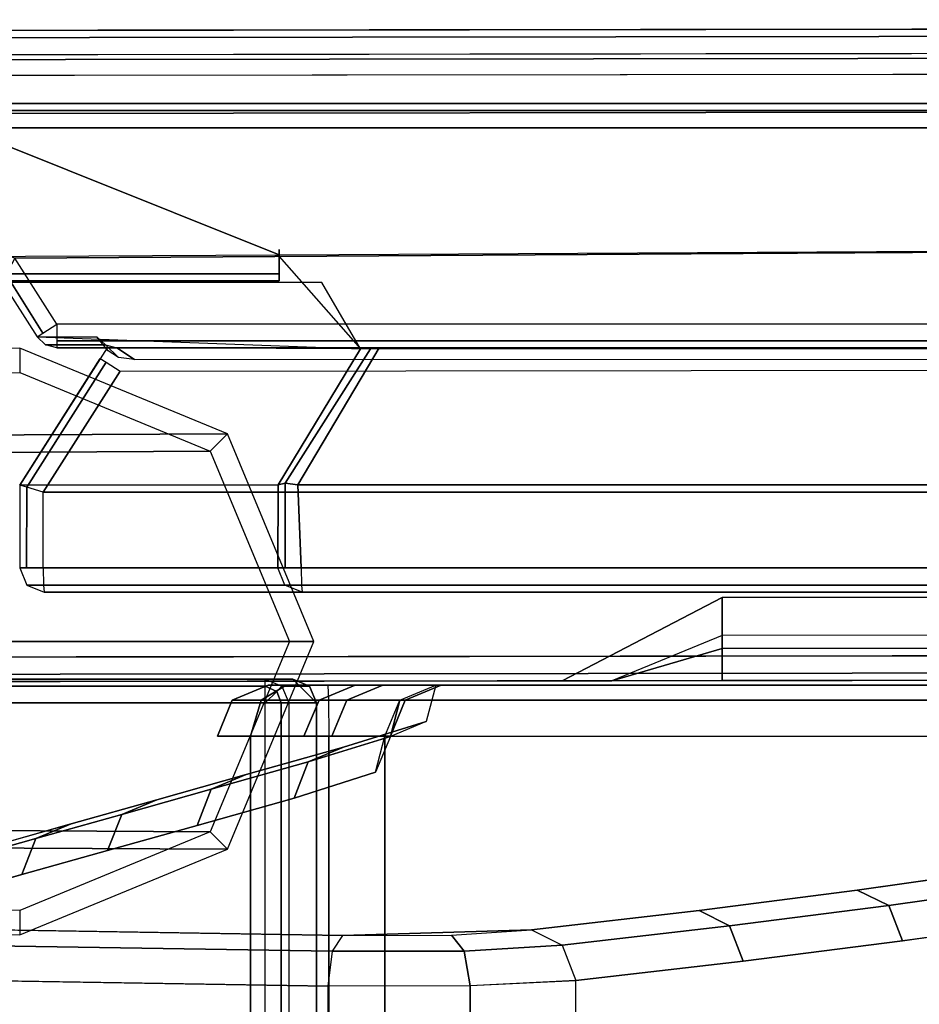
# Model space of a CAD drawing. Units: inches. Extents: x -13.1 to 14.7, y -34.7 to 34.7.
# Drawn here: x -10.9 to -8.6, y 32.2 to 34.7 of the extents above; entities that cross this region are included whole.
import ezdxf

# ---------------------------------------------------------------- set-up
doc = ezdxf.new("R2010")
doc.units = ezdxf.units.IN
doc.header["$MEASUREMENT"] = 0
for name, color, linetype in [('SEAT-ARM', 5, 'Continuous'), ('SEAT-ARMCAP', 5, 'Continuous'), ('SEAT-BACK', 5, 'Continuous'), ('SEAT-BASE', 5, 'Continuous')]:
    doc.layers.add(name, color=color, linetype=linetype)

msp = doc.modelspace()

# ---------------------------------------------------------------- linework, layer by layer
at = {"layer": 'SEAT-ARM'}
for points in [[(10.9172, 34.5131, 13.0867), (-11.8426, 34.5131, 13.0867), (-11.0179, 34.5131, 24.8176), (10.0969, 34.5131, 24.8176)], [(10.9172, 34.5131, 13.0867), (-11.8426, 34.5131, 13.0867), (-11.8426, 34.4948, 13.0425), (10.9191, 34.4948, 13.0426)], [(10.9191, 34.4948, 13.0426), (-11.8426, 34.4948, 13.0425), (-11.8426, 34.4506, 13.0242), (10.9199, 34.4506, 13.0242)], [(-11.0179, 34.4948, 24.8618), (10.0986, 34.4948, 24.8618), (10.0969, 34.5131, 24.8176), (-11.0179, 34.5131, 24.8176)], [(-11.0179, 34.4506, 24.8801), (10.0993, 34.4506, 24.8801), (10.0986, 34.4948, 24.8618), (-11.0179, 34.4948, 24.8618)], [(-10.8827, 34.1175, 13.0242), (-11.8426, 34.4506, 13.0242), (10.9199, 34.4506, 13.0242), (10.9199, 34.2571, 13.0242)], [(10.0993, 34.2396, 24.8801), (10.0993, 34.4506, 24.8801), (-11.0179, 34.4506, 24.8801), (-10.2067, 34.1257, 24.8801)], [(-10.2067, 34.1257, 24.8801), (-11.0179, 34.4506, 24.8801), (-11.0179, 34.1218, 24.8801), (-10.2067, 34.1257, 24.8801)], [(10.9199, 34.2571, 13.0242), (10.7235, 33.9482, 13.0242), (-10.775, 33.9482, 13.0242), (-10.8827, 34.1175, 13.0242)], [(-10.2067, 34.1218, 24.8801), (-9.9989, 33.8854, 24.6307), (9.9001, 33.8881, 24.6566), (10.0993, 34.2396, 24.8801)], [(-10.2067, 34.0776, 24.8618), (-11.0179, 34.0776, 24.8618), (-11.0179, 34.1218, 24.8801), (-10.2067, 34.1257, 24.8801)], [(-10.775, 33.9482, 13.0242), (-10.8827, 34.1175, 13.0242), (-10.9046, 34.0756, 13.0404), (-10.8108, 33.9254, 13.0418)], [(-10.2067, 34.1393, 24.6931), (-10.2067, 34.0593, 24.8176), (-10.2067, 34.0593, 24.6931), (-10.2067, 34.1393, 24.6931)], [(-10.2067, 34.1257, 24.8801), (-10.2067, 34.0776, 24.8618), (-10.2067, 34.0593, 24.8176), (-10.2067, 34.1393, 24.6931)], [(-10.2067, 34.0593, 24.8176), (-11.0179, 34.0593, 24.8176), (-11.0179, 34.0776, 24.8618), (-10.2067, 34.0776, 24.8618)], [(-10.8108, 33.9254, 13.0418), (-10.9046, 34.0756, 13.0404), (-10.9141, 34.0551, 13.0842), (-10.8256, 33.916, 13.0842)], [(-11.0179, 34.0593, 24.8176), (-11.031, 34.0593, 24.6931), (-10.2067, 34.0593, 24.6931), (-10.2067, 34.0593, 24.8176)], [(-10.9141, 34.0551, 13.0842), (-10.8256, 33.916, 13.0842), (-9.9989, 33.8854, 24.6307), (-10.0975, 34.055, 24.7628)], [(10.7235, 33.9482, 13.0242), (-10.775, 33.9482, 13.0242), (-10.775, 33.9058, 13.0418), (10.7235, 33.9058, 13.0418)], [(-10.8256, 33.916, 13.0842), (-10.6724, 33.9161, 15.2777), (-10.6507, 33.8956, 15.2762), (-10.8039, 33.8956, 13.0842)], [(-10.6435, 33.8801, 15.3634), (-10.6724, 33.9161, 15.2777), (-10.6507, 33.8956, 15.2762), (-10.6178, 33.8632, 15.335)], [(-10.8039, 33.8956, 13.0842), (-10.6507, 33.8956, 15.2762), (-10.6219, 33.8882, 15.2742), (-10.775, 33.8882, 13.0842)], [(10.7235, 33.9058, 13.0418), (-10.775, 33.9058, 13.0418), (-10.775, 33.8882, 13.0842), (10.7235, 33.8882, 13.0842)], [(-10.6178, 33.8632, 15.335), (-10.6507, 33.8956, 15.2762), (-10.6219, 33.8882, 15.2742), (-10.5764, 33.8582, 15.3262)], [(-10.6465, 33.8881, 15.3945), (-10.8697, 33.5366, 15.3984), (-10.2095, 33.5375, 24.8324), (-9.9989, 33.8854, 24.6307)], [(-10.6219, 33.8882, 15.2742), (-10.775, 33.8882, 13.0842), (10.7235, 33.8882, 13.0842), (10.5704, 33.8882, 15.2742)], [(-10.5764, 33.8582, 15.3262), (-10.6219, 33.8882, 15.2742), (10.5704, 33.8882, 15.2742), (10.5462, 33.853, 15.3342)], [(-9.973, 33.8854, 24.6549), (-9.9989, 33.8854, 24.6307), (-10.2095, 33.5375, 24.8324), (-10.1917, 33.5416, 24.864)], [(-10.1917, 33.5416, 24.864), (-10.159, 33.5375, 24.8796), (-9.9516, 33.8881, 24.6566), (-9.973, 33.8854, 24.6549)], [(10.1075, 33.5375, 24.8796), (9.9001, 33.8881, 24.6566), (-9.9516, 33.8881, 24.6566), (-10.159, 33.5375, 24.8796)], [(-10.8699, 33.5367, 15.3942), (-10.664, 33.8604, 15.3942), (-10.6492, 33.851, 15.3518), (-10.8519, 33.5314, 15.3513)], [(-10.8519, 33.5314, 15.3513), (-10.6492, 33.851, 15.3518), (-10.6134, 33.8282, 15.3342), (-10.8099, 33.5192, 15.3342)], [(10.5462, 33.853, 15.3342), (10.7584, 33.5192, 15.3342), (-10.8099, 33.5192, 15.3342), (-10.6134, 33.8282, 15.3342)], [(-10.8698, 33.5367, 15.3977), (-10.8697, 33.3257, 15.3984), (-10.2106, 33.3257, 24.8243), (-10.2095, 33.5375, 24.8324)], [(-10.8523, 33.3257, 15.3518), (-10.8519, 33.5314, 15.3513), (-10.8698, 33.5367, 15.3977), (-10.8697, 33.3257, 15.3984)], [(-10.1917, 33.3257, 24.864), (-10.1917, 33.5416, 24.864), (-10.2095, 33.5375, 24.8324), (-10.2106, 33.3257, 24.8243)], [(-10.1508, 33.3257, 24.8801), (-10.159, 33.5375, 24.8796), (-10.1917, 33.5416, 24.864), (-10.1917, 33.3257, 24.864)], [(-10.159, 33.5375, 24.8796), (-10.1508, 33.3257, 24.8801), (10.0993, 33.3257, 24.8801), (10.1075, 33.5375, 24.8796)], [(-10.8099, 33.3257, 15.3342), (-10.8099, 33.5192, 15.3342), (-10.8519, 33.5314, 15.3513), (-10.8523, 33.3257, 15.3518)], [(-10.8099, 33.3257, 15.3342), (-10.8099, 33.5192, 15.3342), (10.7584, 33.5192, 15.3342), (10.7584, 33.3257, 15.3342)], [(-10.2106, 33.3257, 24.8243), (-10.8697, 33.3257, 15.3984), (-10.8514, 33.2815, 15.3979), (-10.1924, 33.2815, 24.8224)], [(10.7584, 33.3257, 15.3342), (-10.8099, 33.3257, 15.3342), (-10.8091, 33.2815, 15.3525), (10.7576, 33.2815, 15.3525)], [(10.0993, 33.3257, 24.8801), (-10.1508, 33.3257, 24.8801), (-10.1501, 33.2815, 24.8618), (10.0986, 33.2815, 24.8618)], [(-10.1924, 33.2815, 24.8224), (-10.8514, 33.2815, 15.3979), (-10.8072, 33.2632, 15.3967), (-10.1484, 33.2632, 24.8176)], [(10.7576, 33.2815, 15.3525), (-10.8091, 33.2815, 15.3525), (-10.8072, 33.2632, 15.3967), (10.7557, 33.2632, 15.3967)], [(-10.1484, 33.2632, 24.8176), (-10.8072, 33.2632, 15.3967), (10.7557, 33.2632, 15.3967), (10.0969, 33.2632, 24.8176)], [(10.0986, 33.2815, 24.8618), (-10.1501, 33.2815, 24.8618), (-10.1484, 33.2632, 24.8176), (10.0969, 33.2632, 24.8176)]]:
    msp.add_3dface(points, dxfattribs=at)
at = {"layer": 'SEAT-ARMCAP'}
for points, invisible_edges in [([(10.8224, 34.7271, 25.8674), (9.4906, 34.7254, 25.5637), (-11.4283, 34.6983, 25.5637), (-11.3648, 34.6994, 25.8674)], 1), ([(10.8225, 34.6646, 25.9299), (-11.3647, 34.6369, 25.9299), (-12.1166, 33.0959, 25.9299), (10.8244, 33.1246, 25.9299)], 10), ([(9.4907, 34.6103, 25.4717), (9.4908, 34.5157, 24.985), (-11.4281, 34.4866, 24.9699), (-11.4282, 34.5842, 25.4717)], 1), ([(9.4908, 34.5157, 24.985), (9.4908, 33.2764, 24.9699), (-9.0751, 33.2499, 24.9699), (-11.4281, 34.4866, 24.9699)], 5), ([(-11.4281, 34.4866, 24.9699), (-9.4839, 33.0367, 24.9699), (-12.1872, 33.0333, 24.9699), (-11.4281, 34.4866, 24.9699)], 5), ([(-11.4281, 34.4866, 24.9699), (-9.0751, 33.2499, 24.9699), (-9.4839, 33.0367, 24.9699), (-11.4281, 34.4866, 24.9699)], 5), ([(-9.3565, 33.0369, 25.4717), (-12.1166, 33.0334, 25.8674), (-12.1872, 33.0333, 24.9699), (-9.4839, 33.0367, 24.9699)], 1), ([(-12.1166, 33.0334, 25.8674), (-9.3565, 33.0369, 25.4717), (-9.0748, 33.0372, 25.5637), (-9.0118, 33.0371, 25.8674)], 1)]:
    msp.add_3dface(points, dxfattribs=dict(at, invisible_edges=invisible_edges))
for points in [[(-11.4282, 34.6244, 25.5385), (9.4907, 34.651, 25.5388), (9.4906, 34.7254, 25.5637), (-11.4283, 34.6983, 25.5637)], [(10.8224, 34.7271, 25.8674), (-11.3648, 34.6994, 25.8674), (-11.3648, 34.681, 25.9116), (10.8224, 34.7088, 25.9116)], [(10.8224, 34.7088, 25.9116), (-11.3648, 34.681, 25.9116), (-11.3647, 34.6369, 25.9299), (10.8225, 34.6646, 25.9299)], [(-11.4282, 34.5842, 25.4717), (9.4907, 34.6103, 25.4717), (9.4907, 34.651, 25.5388), (-11.4282, 34.6244, 25.5385)], [(-9.075, 33.1523, 25.4717), (-9.0751, 33.2499, 24.9699), (9.4908, 33.2764, 24.9699), (9.4907, 33.1789, 25.4717)], [(-9.075, 33.1523, 25.4717), (-9.3565, 33.0369, 25.4717), (-9.4839, 33.0367, 24.9699), (-9.0751, 33.2499, 24.9699)], [(-9.0749, 33.1193, 25.5322), (9.4907, 33.1382, 25.5388), (9.4907, 33.1789, 25.4717), (-9.075, 33.1523, 25.4717)], [(-9.3565, 33.0369, 25.4717), (-9.0749, 33.1193, 25.5322), (-9.075, 33.1523, 25.4717), (-9.3565, 33.0369, 25.4717)], [(-9.0748, 33.0372, 25.5637), (9.4906, 33.0638, 25.5637), (9.4907, 33.1382, 25.5388), (-9.0749, 33.1193, 25.5322)], [(10.8244, 33.1246, 25.9299), (-12.1166, 33.0959, 25.9299), (-12.1166, 33.0517, 25.9116), (10.8245, 33.0804, 25.9116)], [(-9.3565, 33.0369, 25.4717), (-9.0748, 33.0372, 25.5637), (-9.0749, 33.1193, 25.5322), (-9.3565, 33.0369, 25.4717)], [(10.8245, 33.0804, 25.9116), (-12.1166, 33.0517, 25.9116), (-12.1166, 33.0334, 25.8674), (10.8245, 33.0621, 25.8674)], [(-9.0118, 33.0371, 25.8674), (-9.0748, 33.0372, 25.5637), (9.4906, 33.0638, 25.5637), (10.8245, 33.0621, 25.8674)], [(-10.1715, 33.0404, 24.9599), (-10.1113, 32.9804, 24.9599), (-12.2403, 32.9804, 24.9599), (-12.1801, 33.0404, 24.9599)], [(-10.2423, 33.0404, 25.8599), (-10.1715, 33.0404, 24.9599), (-12.1801, 33.0404, 24.9599), (-12.1093, 33.0404, 25.8599)], [(-12.1093, 33.0229, 25.9024), (-10.2423, 33.0229, 25.9024), (-10.2423, 33.0404, 25.8599), (-12.1093, 33.0404, 25.8599)], [(-10.2132, 33.0096, 25.9035), (-10.2423, 33.0229, 25.9024), (-10.2423, 33.0404, 25.8599), (-10.2, 33.0229, 25.8633)], [(-10.1715, 33.0404, 24.9599), (-10.2423, 33.0404, 25.8599), (-10.2, 33.0229, 25.8633), (-10.129, 33.0229, 24.9599)], [(-10.1113, 32.9804, 24.9599), (-10.1715, 33.0404, 24.9599), (-10.129, 33.0229, 24.9599), (-10.1113, 32.9804, 24.9599)], [(-12.1093, 32.9804, 25.9199), (-10.2423, 32.9804, 25.9199), (-10.2423, 33.0229, 25.9024), (-12.1093, 33.0229, 25.9024)], [(-10.2423, 32.9804, 25.9199), (-10.2423, 32.9804, 25.9199), (-10.2423, 33.0229, 25.9024), (-10.2132, 33.0096, 25.9035)], [(-10.2423, 32.9804, 25.9199), (-10.2423, 32.9804, 25.9199), (-10.2132, 33.0096, 25.9035), (-10.2016, 32.9804, 25.904)], [(-10.2016, 32.9804, 25.904), (-10.2132, 33.0096, 25.9035), (-10.2, 33.0229, 25.8633), (-10.1825, 32.9804, 25.8647)], [(-10.129, 33.0229, 24.9599), (-10.2, 33.0229, 25.8633), (-10.1825, 32.9804, 25.8647), (-10.1113, 32.9804, 24.9599)], [(-12.2403, 32.9804, 24.9599), (-10.1113, 32.9804, 24.9599), (-10.1113, -34.6568, 24.9599), (-12.2491, -33.3876, 24.96)], [(-10.2423, 32.9804, 25.9199), (-12.1093, 32.9804, 25.9199), (-12.1181, -33.3876, 25.92), (-10.2423, -34.6568, 25.9199)], [(-10.2016, 32.9804, 25.904), (-10.2016, -34.6568, 25.904), (-10.2423, -34.6568, 25.9199), (-10.2423, 32.9804, 25.9199)], [(-10.1825, 32.9804, 25.8647), (-10.1825, -34.6568, 25.8647), (-10.2016, -34.6568, 25.904), (-10.2016, 32.9804, 25.904)], [(-10.1825, -34.6568, 25.8647), (-10.1113, -34.6568, 24.9599), (-10.1113, 32.9804, 24.9599), (-10.1825, 32.9804, 25.8647)]]:
    msp.add_3dface(points, dxfattribs=at)
at = {"layer": 'SEAT-BACK'}
for points in [[(-10.2532, 32.9874, 14.9831), (-10.3267, 32.9874, 15.1698), (-10.2349, 33.0254, 15.165), (-10.1893, 33.0254, 15.0492)], [(-10.0129, 33.0254, 19.4014), (-10.2349, 33.0254, 15.165), (-10.3267, 32.9874, 15.1698), (-10.1047, 32.9874, 19.4062)], [(-10.0809, 32.9874, 14.9152), (-10.2532, 32.9874, 14.9831), (-10.1893, 33.0254, 15.0492), (-10.0825, 33.0254, 15.0072)], [(-10.2349, 33.0254, 15.165), (-10.0825, 33.0254, 15.0072), (-10.1893, 33.0254, 15.0492), (-10.2349, 33.0254, 15.165)], [(-10.0825, 33.0254, 15.0072), (-10.2349, 33.0254, 15.165), (-7.8765, 33.0254, 15.3579), (-8.2716, 33.0254, 15.0388)], [(-9.9422, 33.0254, 20.7513), (-10.0129, 33.0254, 19.4014), (-10.1047, 32.9874, 19.4062), (-10.034, 32.9874, 20.7561)], [(-10.0809, 32.9874, 14.9152), (-8.27, 32.9874, 14.9469), (-8.2716, 33.0254, 15.0388), (-10.0825, 33.0254, 15.0072)], [(-9.7927, 33.0254, 23.6032), (-9.9422, 33.0254, 20.7513), (-10.034, 32.9874, 20.7561), (-9.8845, 32.9874, 23.608)], [(-9.8064, 33.0254, 24.5042), (-9.8308, 32.9325, 25.9045), (-9.9227, 32.8945, 25.9003), (-9.8983, 32.9874, 24.5025)], [(-9.8064, 33.0254, 24.5042), (-9.7927, 33.0254, 23.6032), (-9.8845, 32.9874, 23.608), (-9.8983, 32.9874, 24.5025)], [(-10.2797, 32.8954, 14.9557), (-10.3648, 32.8954, 15.1718), (-10.3267, 32.9874, 15.1698), (-10.2532, 32.9874, 14.9831)], [(-10.1047, 32.9874, 19.4062), (-10.3267, 32.9874, 15.1698), (-10.3648, 32.8954, 15.1718), (-10.1437, 32.8954, 19.3909)], [(-10.0803, 32.8954, 14.8772), (-10.2797, 32.8954, 14.9557), (-10.2532, 32.9874, 14.9831), (-10.0809, 32.9874, 14.9152)], [(-10.034, 32.9874, 20.7561), (-10.1047, 32.9874, 19.4062), (-10.1437, 32.8954, 19.3909), (-10.072, 32.8954, 20.7581)], [(-10.0803, 32.8954, 14.8772), (-8.2693, 32.8954, 14.9088), (-8.27, 32.9874, 14.9469), (-10.0809, 32.9874, 14.9152)], [(-9.8845, 32.9874, 23.608), (-10.034, 32.9874, 20.7561), (-10.072, 32.8954, 20.7581), (-9.9225, 32.8954, 23.61)], [(-9.8983, 32.9874, 24.5025), (-9.9227, 32.8945, 25.9003), (-9.9606, 32.8028, 25.8932), (-9.9364, 32.8954, 24.5019)], [(-9.8983, 32.9874, 24.5025), (-9.8845, 32.9874, 23.608), (-9.9225, 32.8954, 23.61), (-9.9364, 32.8954, 24.5019)], [(-10.0427, 32.8665, 26.8445), (-9.8308, 32.9325, 25.9045), (-9.9227, 32.8945, 25.9003), (-10.1326, 32.8292, 26.8195)], [(-10.0803, -34.5718, 14.8772), (-10.2797, -34.5718, 14.9557), (-10.2797, 32.8954, 14.9557), (-10.0803, 32.8954, 14.8772)], [(-10.1326, 32.8292, 26.8195), (-9.9227, 32.8945, 25.9003), (-9.9606, 32.8028, 25.8932), (-10.1687, 32.7368, 26.804)], [(-8.2693, -34.5718, 14.9088), (-10.0803, -34.5718, 14.8772), (-10.0803, 32.8954, 14.8772), (-8.2693, 32.8954, 14.9088)], [(-10.2908, 32.7966, 27.8393), (-10.0427, 32.8665, 26.8445), (-10.1326, 32.8292, 26.8195), (-10.3806, 32.7594, 27.8143)], [(-10.3806, 32.7594, 27.8143), (-10.1326, 32.8292, 26.8195), (-10.1687, 32.7368, 26.804), (-10.4167, 32.6669, 27.7988)], [(-10.5193, 32.7323, 28.756), (-10.2908, 32.7966, 27.8393), (-10.3806, 32.7594, 27.8143), (-10.6092, 32.695, 28.731)], [(-10.6092, 32.695, 28.731), (-10.3806, 32.7594, 27.8143), (-10.4167, 32.6669, 27.7988), (-10.6453, 32.6026, 28.7155)], [(-10.7385, 32.6705, 29.6349), (-10.5193, 32.7323, 28.756), (-10.6092, 32.695, 28.731), (-10.8283, 32.6333, 29.6099)], [(-10.8283, 32.6333, 29.6099), (-10.6092, 32.695, 28.731), (-10.6453, 32.6026, 28.7155), (-10.8644, 32.5409, 29.5944)], [(-10.9806, 32.6024, 30.606), (-10.7385, 32.6705, 29.6349), (-10.8283, 32.6333, 29.6099), (-11.0704, 32.5651, 30.581)], [(-11.0704, 32.5651, 30.581), (-10.8283, 32.6333, 29.6099), (-10.8644, 32.5409, 29.5944), (-11.1066, 32.4727, 30.5655)], [(-8.6491, 32.4616, 32.1346), (-8.2276, 32.5216, 31.2821), (-8.3098, 32.5608, 31.2467), (-8.7293, 32.501, 32.0953)], [(-8.614, 32.3713, 32.1466), (-8.1918, 32.4311, 31.2923), (-8.2276, 32.5216, 31.2821), (-8.6491, 32.4616, 32.1346)], [(-9.0556, 32.4098, 32.8705), (-8.6491, 32.4616, 32.1346), (-8.7293, 32.501, 32.0953), (-9.1338, 32.4493, 32.8279)], [(-9.0213, 32.3196, 32.8841), (-8.614, 32.3713, 32.1466), (-8.6491, 32.4616, 32.1346), (-9.0556, 32.4098, 32.8705)], [(-9.4836, 32.3603, 33.5731), (-9.0556, 32.4098, 32.8705), (-9.1338, 32.4493, 32.8279), (-9.562, 32.3996, 33.5309)], [(-11.5332, 32.3685, 33.4398), (-10.0701, 32.3448, 33.8046), (-10.0444, 32.3856, 33.7222), (-11.5117, 32.4094, 33.3564)], [(-9.449, 32.2703, 33.5867), (-9.0213, 32.3196, 32.8841), (-9.0556, 32.4098, 32.8705), (-9.4836, 32.3603, 33.5731)], [(-10.0444, 32.3856, 33.7222), (-9.7668, 32.3863, 33.718), (-9.7339, 32.3455, 33.798), (-10.0701, 32.3448, 33.8046)], [(-10.0444, 32.3856, 33.7222), (-9.7668, 32.3863, 33.718), (-9.562, 32.3996, 33.5309), (-10.0444, 32.3856, 33.7222)], [(-9.7668, 32.3863, 33.718), (-9.562, 32.3996, 33.5309), (-9.4836, 32.3603, 33.5731), (-9.7339, 32.3455, 33.798)], [(-11.543, 32.2797, 33.4735), (-10.0818, 32.256, 33.8378), (-10.0701, 32.3448, 33.8046), (-11.5332, 32.3685, 33.4398)], [(-9.7339, 32.3455, 33.798), (-9.4836, 32.3603, 33.5731), (-9.449, 32.2703, 33.5867), (-9.7187, 32.2566, 33.8298)], [(-10.0701, 32.3448, 33.8046), (-9.7339, 32.3455, 33.798), (-9.7187, 32.2566, 33.8298), (-10.0818, 32.256, 33.8378)], [(-10.0818, 32.256, 33.8378), (-11.543, 32.2797, 33.4735), (-11.543, -33.956, 33.4735), (-10.0818, -33.932, 33.8378)], [(-9.7186, -33.9328, 33.8298), (-9.7186, 32.2566, 33.8298), (-10.0818, 32.2558, 33.8378), (-10.0818, -33.932, 33.8378)], [(-9.449, -33.9458, 33.5867), (-9.449, 32.2696, 33.5867), (-9.7186, 32.2566, 33.8298), (-9.7186, -33.9328, 33.8298)]]:
    msp.add_3dface(points, dxfattribs=at)
for points, invisible_edges in [([(-10.0129, 33.0254, 19.4014), (-6.9074, 33.0254, 20.2376), (-7.8765, 33.0254, 15.3579), (-10.2349, 33.0254, 15.165)], 1), ([(-6.6286, 33.0254, 21.829), (-6.9074, 33.0254, 20.2376), (-10.0129, 33.0254, 19.4014), (-9.9422, 33.0254, 20.7513)], 10), ([(-9.9422, 33.0254, 20.7513), (-9.8742, 33.0254, 22.0475), (-6.4889, 33.0254, 22.7682), (-6.6286, 33.0254, 21.829)], 10), ([(-9.7927, 33.0254, 23.6032), (-6.501, 33.0254, 23.708), (-6.4889, 33.0254, 22.7682), (-9.8742, 33.0254, 22.0475)], 5), ([(-9.8308, 32.9325, 25.9045), (-6.6743, 32.9511, 25.6935), (-6.551, 33.0254, 24.561), (-9.8064, 33.0254, 24.5042)], 5), ([(-9.8064, 33.0254, 24.5042), (-6.551, 33.0254, 24.561), (-6.501, 33.0254, 23.708), (-9.7927, 33.0254, 23.6032)], 5), ([(-6.8413, 32.8804, 26.7017), (-6.6743, 32.9511, 25.6935), (-9.8308, 32.9325, 25.9045), (-10.0427, 32.8665, 26.8445)], 10), ([(-10.3648, 32.8954, 15.1718), (-10.2797, 32.8954, 14.9557), (-10.2797, -34.5718, 14.9557), (-10.3648, -34.5718, 15.1718)], 8), ([(-10.3648, 32.8954, 15.1718), (-10.3648, -34.5718, 15.1718), (-10.1427, -34.5718, 19.4082), (-10.1437, 32.8954, 19.3909)], 5), ([(-10.1427, -34.5718, 19.4082), (-10.072, -34.5718, 20.7581), (-10.072, 32.8954, 20.7581), (-10.1437, 32.8954, 19.3909)], 10), ([(-10.0041, 32.8954, 22.0543), (-10.072, 32.8954, 20.7581), (-10.072, -34.5718, 20.7581), (-10.0041, -34.5718, 22.0543)], 10), ([(-10.0041, -34.5718, 22.0543), (-9.9225, -34.5718, 23.61), (-9.9225, 32.8954, 23.61), (-10.0041, 32.8954, 22.0543)], 10), ([(-9.9606, -34.4791, 25.8932), (-9.9606, 32.8028, 25.8932), (-9.9364, 32.8954, 24.5019), (-9.9364, -34.5718, 24.5019)], 1), ([(-9.9364, -34.5718, 24.5019), (-9.9364, 32.8954, 24.5019), (-9.9225, 32.8954, 23.61), (-9.9225, -34.5718, 23.61)], 4), ([(-7.0897, 32.8022, 27.8158), (-6.8413, 32.8804, 26.7017), (-10.0427, 32.8665, 26.8445), (-10.2908, 32.7966, 27.8393)], 10), ([(-7.4817, 32.7079, 29.1575), (-7.0897, 32.8022, 27.8158), (-10.2908, 32.7966, 27.8393), (-10.5193, 32.7323, 28.756)], 10), ([(-10.1687, -34.4131, 26.804), (-10.1687, 32.7368, 26.804), (-9.9606, 32.8028, 25.8932), (-9.9606, -34.4791, 25.8932)], 5), ([(-10.5193, 32.7323, 28.756), (-10.7385, 32.6705, 29.6349), (-7.8818, 32.6307, 30.2542), (-7.4817, 32.7079, 29.1575)], 10), ([(-10.4167, 32.6669, 27.7988), (-10.1687, 32.7368, 26.804), (-10.1687, -34.4131, 26.804), (-10.4167, -34.3433, 27.7988)], 10), ([(-8.3098, 32.5608, 31.2467), (-7.8818, 32.6307, 30.2542), (-10.7385, 32.6705, 29.6349), (-10.9806, 32.6024, 30.606)], 10), ([(-10.4167, -34.3433, 27.7988), (-10.6453, -34.2789, 28.7155), (-10.6453, 32.6026, 28.7155), (-10.4167, 32.6669, 27.7988)], 10), ([(-8.7293, 32.501, 32.0953), (-8.3098, 32.5608, 31.2467), (-10.9806, 32.6024, 30.606), (-11.1895, 32.5435, 31.444)], 10), ([(-10.8644, 32.5409, 29.5944), (-10.6453, 32.6026, 28.7155), (-10.6453, -34.2789, 28.7155), (-10.8644, -34.2172, 29.5944)], 10), ([(-11.1895, 32.5435, 31.444), (-11.4435, 32.472, 32.4628), (-9.1338, 32.4493, 32.8279), (-8.7293, 32.501, 32.0953)], 10), ([(-10.8644, -34.2172, 29.5944), (-11.1066, -34.149, 30.5655), (-11.1066, 32.4727, 30.5655), (-10.8644, 32.5409, 29.5944)], 10), ([(-9.562, 32.3996, 33.5309), (-9.1338, 32.4493, 32.8279), (-11.4435, 32.472, 32.4628), (-11.621, 32.422, 33.1746)], 10), ([(-8.614, -34.0476, 32.1466), (-8.1918, -34.1074, 31.2923), (-8.1918, 32.4311, 31.2923), (-8.614, 32.3713, 32.1466)], 10), ([(-11.621, 32.422, 33.1746), (-11.5117, 32.4094, 33.3564), (-10.0444, 32.3856, 33.7222), (-9.562, 32.3996, 33.5309)], 8), ([(-8.614, 32.3713, 32.1466), (-9.0213, 32.3196, 32.8841), (-9.0213, -33.9959, 32.8841), (-8.614, -34.0476, 32.1466)], 10), ([(-9.449, -33.9458, 33.5867), (-9.0213, -33.9959, 32.8841), (-9.0213, 32.3196, 32.8841), (-9.449, 32.2703, 33.5867)], 10)]:
    msp.add_3dface(points, dxfattribs=dict(at, invisible_edges=invisible_edges))
at = {"layer": 'SEAT-BASE'}
for points in [[(-11.2053, 33.6636, 12.6265), (-10.3386, 33.6678, 24.9699), (-10.8699, 33.8871, 24.9699), (-11.7305, 33.8817, 12.6632)], [(-10.8699, 33.8871, 24.9699), (-10.8699, 33.8246, 24.9699), (-10.3829, 33.6235, 24.9699), (-10.3386, 33.6678, 24.9699)], [(-10.3829, 33.6235, 24.9699), (-11.252, 33.6185, 12.6048), (-11.7322, 33.8179, 12.6384), (-10.8699, 33.8246, 24.9699)], [(-10.9877, 33.1371, 12.6113), (-10.1181, 33.1371, 24.9699), (-10.3386, 33.6678, 24.9699), (-11.2053, 33.6636, 12.6265)], [(-10.3386, 33.6678, 24.9699), (-10.3829, 33.6235, 24.9699), (-10.1808, 33.1371, 24.9699), (-10.1181, 33.1371, 24.9699)], [(-10.1808, 33.1371, 24.9699), (-11.0531, 33.1371, 12.5909), (-11.252, 33.6185, 12.6048), (-10.3829, 33.6235, 24.9699)], [(-10.3829, 32.6507, 24.9699), (-11.252, 32.6557, 12.6048), (-11.0531, 33.1371, 12.5909), (-10.1808, 33.1371, 24.9699)], [(-11.2053, 32.6106, 12.6265), (-10.3386, 32.6064, 24.9699), (-10.1181, 33.1371, 24.9699), (-10.9877, 33.1371, 12.6113)], [(-10.1181, 33.1371, 24.9699), (-10.1808, 33.1371, 24.9699), (-10.3829, 32.6507, 24.9699), (-10.3386, 32.6064, 24.9699)], [(-10.8699, 32.4496, 24.9699), (-11.7322, 32.4563, 12.6384), (-11.252, 32.6557, 12.6048), (-10.3829, 32.6507, 24.9699)], [(-10.3386, 32.6064, 24.9699), (-10.3829, 32.6507, 24.9699), (-10.8699, 32.4496, 24.9699), (-10.8699, 32.3871, 24.9699)], [(-11.7305, 32.3925, 12.6632), (-10.8699, 32.3871, 24.9699), (-10.3386, 32.6064, 24.9699), (-11.2053, 32.6106, 12.6265)]]:
    msp.add_3dface(points, dxfattribs=at)

doc.saveas('drawing.dxf')
